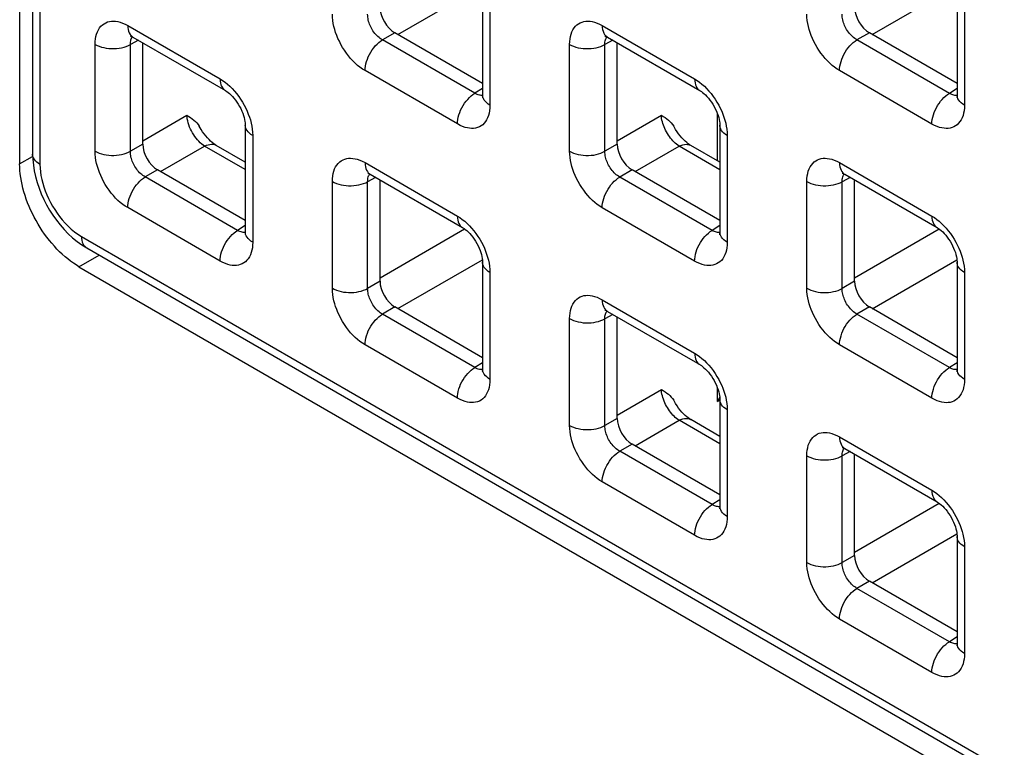
# Model space of a CAD drawing. Units: millimetres. Extents: x -45 to 53, y -241 to 240.
# Drawn here: x -28 to -17, y 117 to 126 of the extents above; entities that cross this region are included whole.
import ezdxf

# ---------------------------------------------------------------- set-up
doc = ezdxf.new("R2010")
doc.units = ezdxf.units.MM
doc.header["$LTSCALE"] = 16.335
doc.layers.add('ASSI', color=7, linetype='CONTINUOUS')
doc.layers.add('RACCORDO', color=7, linetype='CONTINUOUS')

msp = doc.modelspace()

# ---------------------------------------------------------------- linework, layer by layer
at = {"layer": 'ASSI', "color": 7, "linetype": 'CONTINUOUS'}
for p, q in [((-28.32, 146.721), (-28.32, 124.187)), ((-27.613, 122.962), (23.016, 93.729))]:
    msp.add_line(p, q, dxfattribs=at)
at = {"layer": 'ASSI', "color": 250, "linetype": 'CONTINUOUS'}
for p, q in [((-28.32, 124.187), (-28.165, 124.276)), ((-27.613, 122.962), (-27.373, 123.1))]:
    msp.add_line(p, q, dxfattribs=at)
at = {"layer": 'ASSI', "color": 7, "linetype": 'CONTINUOUS'}
msp.add_lwpolyline([(-27.613, 122.962), (-27.646, 122.982), (-27.68, 123.004), (-27.713, 123.028), (-27.746, 123.054), (-27.779, 123.081), (-27.812, 123.11), (-27.844, 123.14), (-27.875, 123.172), (-27.906, 123.205), (-27.937, 123.24), (-27.966, 123.275), (-27.995, 123.312), (-28.023, 123.35), (-28.05, 123.389), (-28.076, 123.429), (-28.1, 123.469), (-28.124, 123.51), (-28.147, 123.552), (-28.168, 123.594), (-28.189, 123.637), (-28.207, 123.68), (-28.225, 123.724), (-28.241, 123.767), (-28.256, 123.81), (-28.269, 123.854), (-28.281, 123.897), (-28.291, 123.94), (-28.3, 123.982), (-28.307, 124.025), (-28.312, 124.066), (-28.316, 124.107), (-28.319, 124.147), (-28.32, 124.187)], dxfattribs=at)
at = {"layer": 'RACCORDO', "color": 7, "linetype": 'CONTINUOUS'}
for p, q in [((-28.166, 146.343), (-28.166, 124.303)), ((-22.801, 126.28), (-22.801, 125.008)), ((-17.144, 126.28), (-17.144, 125.008)), ((-22.801, 125.144), (-23.847, 125.748)), ((-17.144, 125.144), (-18.19, 125.747)), ((-26.97, 125.697), (-25.868, 125.061)), ((-26.852, 124.421), (-26.852, 125.629)), ((-21.313, 125.696), (-20.212, 125.061)), ((-21.196, 124.421), (-21.196, 125.629)), ((-25.63, 124.647), (-25.63, 123.376)), ((-19.973, 124.647), (-19.973, 123.375)), ((-25.63, 124.207), (-25.976, 124.407)), ((-19.973, 124.206), (-20.32, 124.406)), ((-25.63, 123.511), (-26.676, 124.115)), ((-19.973, 123.511), (-21.019, 124.115)), ((-24.141, 124.064), (-23.04, 123.428)), ((-24.024, 122.788), (-24.024, 123.996)), ((-18.484, 124.063), (-17.383, 123.427)), ((-18.367, 122.788), (-18.367, 123.996)), ((-27.521, 123.185), (22.766, 94.15)), ((-22.801, 123.014), (-22.801, 121.743)), ((-17.144, 123.014), (-17.144, 121.742)), ((-22.801, 121.878), (-23.847, 122.482)), ((-21.313, 122.43), (-20.212, 121.795)), ((-17.144, 121.878), (-18.19, 122.482)), ((-21.196, 121.155), (-21.196, 122.363)), ((-19.973, 121.381), (-19.973, 120.109)), ((-19.973, 120.94), (-20.32, 121.141)), ((-19.973, 120.245), (-21.019, 120.849)), ((-18.484, 120.797), (-17.383, 120.162)), ((-18.367, 119.522), (-18.367, 120.73)), ((-17.144, 119.748), (-17.144, 118.476)), ((-17.144, 118.612), (-18.19, 119.216))]:
    msp.add_line(p, q, dxfattribs=at)
at = {"layer": 'RACCORDO', "color": 250, "linetype": 'CONTINUOUS'}
for p, q in [((-28.078, 146.221), (-28.078, 124.18)), ((-23.812, 125.728), (-22.803, 126.31)), ((-18.155, 125.727), (-17.146, 126.31)), ((-22.713, 126.157), (-22.713, 124.886)), ((-17.056, 126.157), (-17.056, 124.886)), ((-27.032, 125.834), (-25.931, 125.198)), ((-21.375, 125.834), (-20.274, 125.198)), ((-23.847, 125.748), (-23.995, 125.663)), ((-18.19, 125.747), (-18.338, 125.662)), ((-27.421, 124.338), (-27.421, 125.609)), ((-26.904, 125.659), (-27, 125.607)), ((-27, 124.336), (-27, 125.607)), ((-22.894, 125.027), (-23.995, 125.663)), ((-21.764, 124.338), (-21.764, 125.609)), ((-21.247, 125.659), (-21.343, 125.607)), ((-21.343, 124.336), (-21.343, 125.607)), ((-17.237, 125.026), (-18.338, 125.662)), ((-23.102, 124.662), (-24.203, 125.297)), ((-17.445, 124.661), (-18.546, 125.297)), ((-22.801, 125.084), (-22.894, 125.027)), ((-17.144, 125.084), (-17.237, 125.026)), ((-22.84, 125.005), (-22.853, 125.008)), ((-17.184, 125.004), (-17.196, 125.008)), ((-20, 124.222), (-20, 124.781)), ((-26.852, 124.462), (-26.327, 124.765)), ((-21.196, 124.461), (-20.67, 124.765)), ((-25.542, 124.525), (-25.542, 123.253)), ((-19.885, 124.524), (-19.885, 123.253)), ((-26.852, 124.421), (-27, 124.336)), ((-26.641, 124.095), (-26.115, 124.398)), ((-25.63, 124.118), (-26.115, 124.398)), ((-21.196, 124.421), (-21.343, 124.336)), ((-20.984, 124.094), (-20.459, 124.398)), ((-19.973, 124.117), (-20.459, 124.398)), ((-24.203, 124.201), (-23.102, 123.565)), ((-18.546, 124.201), (-17.445, 123.565)), ((-26.676, 124.115), (-26.823, 124.03)), ((-21.019, 124.115), (-21.166, 124.029)), ((-25.722, 123.394), (-26.823, 124.03)), ((-24.592, 122.705), (-24.592, 123.976)), ((-24.076, 124.026), (-24.172, 123.974)), ((-24.172, 122.703), (-24.172, 123.974)), ((-20.065, 123.394), (-21.166, 124.029)), ((-18.935, 122.705), (-18.935, 123.976)), ((-18.419, 124.025), (-18.515, 123.974)), ((-18.515, 122.702), (-18.515, 123.974)), ((-25.931, 123.029), (-27.032, 123.665)), ((-20.274, 123.028), (-21.375, 123.664)), ((-25.63, 123.451), (-25.722, 123.394)), ((-25.669, 123.372), (-25.681, 123.375)), ((-24.024, 122.829), (-23.015, 123.411)), ((-19.973, 123.451), (-20.065, 123.394)), ((-20.012, 123.372), (-20.024, 123.375)), ((-18.367, 122.828), (-17.358, 123.411)), ((-27.583, 123.323), (22.704, 94.287)), ((-23.812, 122.462), (-22.803, 123.044)), ((-18.155, 122.461), (-17.146, 123.044)), ((-24.024, 122.788), (-24.172, 122.703)), ((-22.713, 122.892), (-22.713, 121.62)), ((-18.367, 122.788), (-18.515, 122.702)), ((-17.056, 122.891), (-17.056, 121.62)), ((-21.375, 122.568), (-20.274, 121.932)), ((-23.847, 122.482), (-23.995, 122.397)), ((-18.19, 122.482), (-18.338, 122.396)), ((-22.894, 121.761), (-23.995, 122.397)), ((-21.764, 121.072), (-21.764, 122.343)), ((-21.247, 122.393), (-21.343, 122.341)), ((-21.343, 121.07), (-21.343, 122.341)), ((-17.237, 121.761), (-18.338, 122.396)), ((-23.102, 121.396), (-24.203, 122.031)), ((-17.445, 121.395), (-18.546, 122.031)), ((-22.801, 121.818), (-22.894, 121.761)), ((-22.84, 121.739), (-22.853, 121.742)), ((-17.144, 121.818), (-17.237, 121.761)), ((-17.184, 121.739), (-17.196, 121.742)), ((-21.196, 121.195), (-20.67, 121.499)), ((-20, 121.356), (-20, 121.515)), ((-20, 121.356), (-19.973, 121.371)), ((-19.885, 121.258), (-19.885, 119.987)), ((-21.196, 121.155), (-21.343, 121.07)), ((-20.984, 120.829), (-20.459, 121.132)), ((-19.973, 120.851), (-20.459, 121.132)), ((-18.546, 120.935), (-17.445, 120.299)), ((-21.019, 120.849), (-21.166, 120.764)), ((-20.065, 120.128), (-21.166, 120.764)), ((-18.935, 119.439), (-18.935, 120.71)), ((-18.419, 120.76), (-18.515, 120.708)), ((-18.515, 119.437), (-18.515, 120.708)), ((-20.274, 119.763), (-21.375, 120.398)), ((-19.973, 120.185), (-20.065, 120.128)), ((-20.012, 120.106), (-20.024, 120.109)), ((-18.367, 119.562), (-17.358, 120.145)), ((-18.155, 119.195), (-17.146, 119.778)), ((-17.056, 119.625), (-17.056, 118.354)), ((-18.367, 119.522), (-18.515, 119.437)), ((-18.19, 119.216), (-18.338, 119.13)), ((-17.237, 118.495), (-18.338, 119.13)), ((-17.445, 118.129), (-18.546, 118.765)), ((-17.144, 118.552), (-17.237, 118.495)), ((-17.184, 118.473), (-17.196, 118.476))]:
    msp.add_line(p, q, dxfattribs=at)
for points in [[(-24.203, 125.297), (-24.233, 125.316), (-24.263, 125.337), (-24.291, 125.36), (-24.32, 125.385), (-24.347, 125.412), (-24.374, 125.441), (-24.4, 125.472), (-24.425, 125.505), (-24.448, 125.539), (-24.47, 125.574), (-24.491, 125.61), (-24.509, 125.646), (-24.526, 125.681), (-24.54, 125.716), (-24.553, 125.751), (-24.564, 125.787), (-24.574, 125.822), (-24.581, 125.859), (-24.587, 125.895), (-24.59, 125.933), (-24.592, 125.971)], [(-23.995, 125.663), (-24.009, 125.671), (-24.022, 125.68), (-24.036, 125.691), (-24.049, 125.702), (-24.061, 125.714), (-24.074, 125.727), (-24.086, 125.741), (-24.097, 125.756), (-24.108, 125.772), (-24.118, 125.787), (-24.127, 125.804), (-24.135, 125.82), (-24.143, 125.836), (-24.149, 125.852), (-24.155, 125.868), (-24.16, 125.884), (-24.164, 125.901), (-24.167, 125.917), (-24.17, 125.934), (-24.171, 125.951), (-24.172, 125.969)], [(-18.546, 125.297), (-18.576, 125.316), (-18.606, 125.337), (-18.634, 125.359), (-18.663, 125.385), (-18.69, 125.412), (-18.717, 125.441), (-18.743, 125.472), (-18.768, 125.505), (-18.791, 125.539), (-18.813, 125.574), (-18.834, 125.609), (-18.852, 125.645), (-18.869, 125.681), (-18.883, 125.716), (-18.896, 125.751), (-18.907, 125.787), (-18.917, 125.822), (-18.924, 125.858), (-18.93, 125.895), (-18.934, 125.932), (-18.935, 125.97)], [(-18.338, 125.662), (-18.352, 125.67), (-18.365, 125.68), (-18.379, 125.69), (-18.392, 125.702), (-18.404, 125.714), (-18.417, 125.727), (-18.429, 125.741), (-18.44, 125.756), (-18.451, 125.771), (-18.461, 125.787), (-18.47, 125.803), (-18.479, 125.82), (-18.486, 125.836), (-18.492, 125.852), (-18.498, 125.868), (-18.503, 125.884), (-18.507, 125.9), (-18.511, 125.917), (-18.513, 125.934), (-18.514, 125.951), (-18.515, 125.968)], [(-27.421, 125.609), (-27.419, 125.643), (-27.416, 125.675), (-27.41, 125.705), (-27.403, 125.733), (-27.393, 125.76), (-27.381, 125.784), (-27.367, 125.805), (-27.351, 125.825), (-27.334, 125.842), (-27.314, 125.856), (-27.294, 125.868), (-27.272, 125.877), (-27.25, 125.883), (-27.226, 125.886), (-27.202, 125.887), (-27.177, 125.885), (-27.151, 125.881), (-27.123, 125.874), (-27.094, 125.864), (-27.064, 125.85), (-27.032, 125.834)], [(-27.032, 125.834), (-27.031, 125.809), (-27.027, 125.786), (-27.022, 125.765), (-27.014, 125.746), (-27.004, 125.729), (-26.992, 125.714), (-26.978, 125.702), (-26.97, 125.697)], [(-21.764, 125.609), (-21.762, 125.643), (-21.759, 125.675), (-21.754, 125.705), (-21.746, 125.733), (-21.736, 125.759), (-21.724, 125.783), (-21.71, 125.805), (-21.694, 125.825), (-21.677, 125.842), (-21.658, 125.856), (-21.637, 125.868), (-21.615, 125.876), (-21.593, 125.882), (-21.569, 125.886), (-21.545, 125.887), (-21.52, 125.885), (-21.494, 125.881), (-21.467, 125.874), (-21.437, 125.864), (-21.407, 125.85), (-21.375, 125.834)], [(-21.375, 125.834), (-21.374, 125.809), (-21.37, 125.786), (-21.365, 125.765), (-21.357, 125.745), (-21.347, 125.728), (-21.335, 125.714), (-21.322, 125.702), (-21.313, 125.696)], [(-27.421, 125.609), (-27.398, 125.597), (-27.372, 125.587), (-27.346, 125.578), (-27.317, 125.571), (-27.288, 125.565), (-27.257, 125.561), (-27.227, 125.559), (-27.196, 125.559), (-27.165, 125.561), (-27.134, 125.564), (-27.105, 125.569), (-27.076, 125.577), (-27.049, 125.585), (-27.023, 125.596), (-27, 125.607)], [(-27, 125.607), (-27, 125.622), (-26.999, 125.637), (-26.996, 125.65), (-26.993, 125.663), (-26.989, 125.675), (-26.983, 125.686), (-26.977, 125.696), (-26.974, 125.699)], [(-24.203, 125.297), (-24.202, 125.323), (-24.199, 125.35), (-24.193, 125.378), (-24.185, 125.406), (-24.175, 125.435), (-24.164, 125.463), (-24.15, 125.49), (-24.135, 125.517), (-24.118, 125.543), (-24.099, 125.568), (-24.08, 125.591), (-24.06, 125.612), (-24.038, 125.631), (-24.017, 125.648), (-23.995, 125.663)], [(-21.764, 125.609), (-21.741, 125.597), (-21.716, 125.587), (-21.689, 125.578), (-21.66, 125.57), (-21.631, 125.565), (-21.601, 125.561), (-21.57, 125.559), (-21.539, 125.559), (-21.508, 125.56), (-21.477, 125.564), (-21.448, 125.569), (-21.419, 125.576), (-21.392, 125.585), (-21.367, 125.595), (-21.343, 125.607)], [(-21.343, 125.607), (-21.343, 125.622), (-21.342, 125.637), (-21.339, 125.65), (-21.336, 125.663), (-21.332, 125.675), (-21.327, 125.685), (-21.32, 125.695), (-21.318, 125.699)], [(-18.546, 125.297), (-18.545, 125.323), (-18.542, 125.35), (-18.536, 125.378), (-18.528, 125.406), (-18.519, 125.434), (-18.507, 125.462), (-18.493, 125.49), (-18.478, 125.517), (-18.461, 125.543), (-18.442, 125.568), (-18.423, 125.591), (-18.403, 125.612), (-18.382, 125.631), (-18.36, 125.648), (-18.338, 125.662)], [(-25.931, 125.198), (-25.929, 125.173), (-25.926, 125.15), (-25.92, 125.129), (-25.913, 125.11), (-25.903, 125.093), (-25.891, 125.078), (-25.877, 125.067), (-25.868, 125.061)], [(-25.931, 125.198), (-25.901, 125.179), (-25.871, 125.159), (-25.843, 125.136), (-25.814, 125.111), (-25.787, 125.083)], [(-20.274, 125.198), (-20.273, 125.173), (-20.269, 125.15), (-20.264, 125.129), (-20.256, 125.11), (-20.246, 125.093), (-20.234, 125.078), (-20.22, 125.066), (-20.212, 125.061)], [(-20.274, 125.198), (-20.244, 125.179), (-20.214, 125.158), (-20.186, 125.135), (-20.157, 125.11), (-20.13, 125.083)], [(-25.787, 125.083), (-25.76, 125.054), (-25.734, 125.023), (-25.709, 124.99), (-25.686, 124.956), (-25.664, 124.922), (-25.643, 124.886), (-25.625, 124.85), (-25.608, 124.815), (-25.594, 124.779), (-25.581, 124.744)], [(-23.102, 124.662), (-23.101, 124.687), (-23.098, 124.714), (-23.092, 124.742), (-23.084, 124.77), (-23.074, 124.799), (-23.063, 124.827), (-23.049, 124.855), (-23.033, 124.882), (-23.017, 124.908), (-22.998, 124.932), (-22.979, 124.955), (-22.958, 124.976), (-22.937, 124.996), (-22.916, 125.012), (-22.894, 125.027)], [(-22.853, 125.008), (-22.866, 125.013), (-22.88, 125.019), (-22.894, 125.027)], [(-20.13, 125.083), (-20.103, 125.054), (-20.077, 125.023), (-20.052, 124.99), (-20.029, 124.956), (-20.007, 124.921), (-19.986, 124.885), (-19.968, 124.85), (-19.951, 124.814), (-19.937, 124.779), (-19.924, 124.744)], [(-17.445, 124.661), (-17.444, 124.687), (-17.441, 124.714), (-17.435, 124.742), (-17.427, 124.77), (-17.417, 124.798), (-17.406, 124.827), (-17.392, 124.854), (-17.377, 124.881), (-17.36, 124.907), (-17.341, 124.932), (-17.322, 124.955), (-17.302, 124.976), (-17.28, 124.995), (-17.259, 125.012), (-17.237, 125.026)], [(-17.196, 125.008), (-17.209, 125.012), (-17.223, 125.019), (-17.237, 125.026)], [(-22.801, 125.003), (-22.807, 125.002), (-22.818, 125.002), (-22.829, 125.003), (-22.84, 125.005)], [(-22.713, 124.886), (-22.734, 124.899), (-22.752, 124.914), (-22.768, 124.929), (-22.781, 124.946), (-22.79, 124.963), (-22.797, 124.98), (-22.801, 124.998), (-22.801, 125.008)], [(-17.144, 125.003), (-17.15, 125.002), (-17.161, 125.002), (-17.172, 125.002), (-17.184, 125.004)], [(-17.056, 124.886), (-17.077, 124.899), (-17.096, 124.913), (-17.111, 124.929), (-17.124, 124.945), (-17.134, 124.962), (-17.14, 124.98), (-17.144, 124.998), (-17.144, 125.008)], [(-22.713, 124.886), (-22.715, 124.852), (-22.718, 124.82), (-22.723, 124.79), (-22.731, 124.762), (-22.741, 124.736), (-22.753, 124.712), (-22.767, 124.69), (-22.783, 124.67), (-22.8, 124.653), (-22.819, 124.639), (-22.84, 124.628), (-22.862, 124.619), (-22.884, 124.613), (-22.908, 124.609), (-22.932, 124.609), (-22.957, 124.61), (-22.983, 124.614), (-23.01, 124.621), (-23.04, 124.632), (-23.07, 124.645), (-23.102, 124.662)], [(-17.056, 124.886), (-17.058, 124.852), (-17.061, 124.82), (-17.067, 124.79), (-17.074, 124.762), (-17.084, 124.736), (-17.096, 124.712), (-17.11, 124.69), (-17.126, 124.67), (-17.143, 124.653), (-17.163, 124.639), (-17.183, 124.627), (-17.205, 124.618), (-17.228, 124.612), (-17.251, 124.609), (-17.275, 124.608), (-17.3, 124.61), (-17.326, 124.614), (-17.354, 124.621), (-17.383, 124.631), (-17.413, 124.645), (-17.445, 124.661)], [(-26.115, 124.398), (-26.133, 124.41), (-26.15, 124.423), (-26.167, 124.438), (-26.183, 124.455), (-26.199, 124.472), (-26.215, 124.491), (-26.23, 124.511), (-26.245, 124.533), (-26.259, 124.555), (-26.271, 124.578), (-26.283, 124.601), (-26.294, 124.625), (-26.303, 124.65), (-26.311, 124.674), (-26.317, 124.697), (-26.322, 124.721), (-26.325, 124.743), (-26.327, 124.765)], [(-25.581, 124.744), (-25.57, 124.709), (-25.56, 124.673), (-25.553, 124.637), (-25.547, 124.6), (-25.543, 124.563), (-25.542, 124.525)], [(-20.459, 124.398), (-20.474, 124.408), (-20.489, 124.42), (-20.504, 124.432), (-20.518, 124.446), (-20.533, 124.461), (-20.547, 124.477), (-20.561, 124.494), (-20.574, 124.511), (-20.586, 124.53), (-20.598, 124.549), (-20.609, 124.568), (-20.62, 124.588), (-20.629, 124.608), (-20.638, 124.628), (-20.646, 124.648), (-20.653, 124.669), (-20.658, 124.689), (-20.663, 124.708), (-20.667, 124.728), (-20.669, 124.746), (-20.67, 124.765)], [(-19.924, 124.744), (-19.913, 124.708), (-19.903, 124.673), (-19.896, 124.637), (-19.89, 124.6), (-19.887, 124.562), (-19.885, 124.524)], [(-25.542, 124.525), (-25.563, 124.538), (-25.581, 124.552), (-25.596, 124.568), (-25.609, 124.584), (-25.619, 124.601), (-25.626, 124.619), (-25.629, 124.637), (-25.63, 124.647)], [(-19.885, 124.524), (-19.906, 124.538), (-19.924, 124.552), (-19.94, 124.568), (-19.952, 124.584), (-19.962, 124.601), (-19.969, 124.619), (-19.972, 124.636), (-19.973, 124.647)], [(-27.032, 123.665), (-27.062, 123.683), (-27.091, 123.704), (-27.12, 123.727), (-27.148, 123.752), (-27.176, 123.779), (-27.202, 123.808), (-27.228, 123.839), (-27.253, 123.872), (-27.277, 123.906), (-27.299, 123.941), (-27.319, 123.977), (-27.338, 124.013), (-27.354, 124.048), (-27.368, 124.083), (-27.381, 124.119), (-27.393, 124.154), (-27.402, 124.19), (-27.41, 124.226), (-27.415, 124.263), (-27.419, 124.3), (-27.421, 124.338)], [(-27.421, 124.338), (-27.398, 124.326), (-27.372, 124.315), (-27.346, 124.306), (-27.317, 124.299), (-27.288, 124.293), (-27.257, 124.29), (-27.227, 124.288), (-27.196, 124.287), (-27.165, 124.289), (-27.134, 124.293), (-27.105, 124.298), (-27.076, 124.305), (-27.049, 124.314), (-27.023, 124.324), (-27, 124.336)], [(-26.823, 124.03), (-26.837, 124.038), (-26.851, 124.047), (-26.864, 124.058), (-26.877, 124.069), (-26.89, 124.081), (-26.902, 124.094), (-26.914, 124.108), (-26.925, 124.123), (-26.936, 124.139), (-26.946, 124.155), (-26.955, 124.171), (-26.964, 124.187), (-26.971, 124.203), (-26.978, 124.219), (-26.983, 124.235), (-26.988, 124.252), (-26.993, 124.268), (-26.996, 124.284), (-26.998, 124.301), (-27, 124.319), (-27, 124.336)], [(-26.115, 124.398), (-26.094, 124.408), (-26.073, 124.415), (-26.053, 124.419), (-26.033, 124.421), (-26.014, 124.42), (-25.996, 124.416), (-25.98, 124.409), (-25.976, 124.407)], [(-21.764, 124.338), (-21.741, 124.326), (-21.716, 124.315), (-21.689, 124.306), (-21.66, 124.299), (-21.631, 124.293), (-21.601, 124.289), (-21.57, 124.287), (-21.539, 124.287), (-21.508, 124.289), (-21.477, 124.292), (-21.448, 124.298), (-21.419, 124.305), (-21.392, 124.313), (-21.367, 124.324), (-21.343, 124.336)], [(-21.375, 123.664), (-21.405, 123.683), (-21.434, 123.704), (-21.463, 123.727), (-21.491, 123.752), (-21.519, 123.779), (-21.545, 123.808), (-21.571, 123.839), (-21.596, 123.872), (-21.62, 123.906), (-21.642, 123.941), (-21.662, 123.977), (-21.681, 124.012), (-21.697, 124.048), (-21.712, 124.083), (-21.724, 124.118), (-21.736, 124.154), (-21.745, 124.189), (-21.753, 124.225), (-21.758, 124.262), (-21.762, 124.3), (-21.764, 124.338)], [(-21.166, 124.029), (-21.18, 124.038), (-21.194, 124.047), (-21.207, 124.057), (-21.22, 124.069), (-21.233, 124.081), (-21.245, 124.094), (-21.257, 124.108), (-21.269, 124.123), (-21.279, 124.138), (-21.289, 124.154), (-21.299, 124.171), (-21.307, 124.187), (-21.314, 124.203), (-21.321, 124.219), (-21.327, 124.235), (-21.332, 124.251), (-21.336, 124.268), (-21.339, 124.284), (-21.341, 124.301), (-21.343, 124.318), (-21.343, 124.336)], [(-20.459, 124.398), (-20.437, 124.407), (-20.416, 124.415), (-20.396, 124.419), (-20.376, 124.421), (-20.357, 124.419), (-20.34, 124.415), (-20.323, 124.409), (-20.32, 124.406)], [(-28.078, 124.18), (-28.099, 124.193), (-28.117, 124.208), (-28.133, 124.223), (-28.145, 124.24), (-28.155, 124.257), (-28.162, 124.274), (-28.165, 124.292), (-28.166, 124.303)], [(-24.592, 123.976), (-24.591, 124.01), (-24.588, 124.042), (-24.582, 124.072), (-24.574, 124.1), (-24.565, 124.127), (-24.553, 124.15), (-24.539, 124.172), (-24.523, 124.192), (-24.505, 124.209), (-24.486, 124.223), (-24.465, 124.235), (-24.443, 124.244), (-24.421, 124.25), (-24.398, 124.253), (-24.374, 124.254), (-24.349, 124.252), (-24.322, 124.248), (-24.295, 124.241), (-24.266, 124.231), (-24.235, 124.217), (-24.203, 124.201)], [(-24.203, 124.201), (-24.202, 124.176), (-24.199, 124.153), (-24.193, 124.132), (-24.185, 124.113), (-24.175, 124.096), (-24.164, 124.081), (-24.15, 124.069), (-24.141, 124.064)], [(-18.935, 123.976), (-18.934, 124.01), (-18.931, 124.042), (-18.925, 124.072), (-18.918, 124.1), (-18.908, 124.126), (-18.896, 124.15), (-18.882, 124.172), (-18.866, 124.192), (-18.848, 124.209), (-18.829, 124.223), (-18.808, 124.234), (-18.787, 124.243), (-18.764, 124.249), (-18.741, 124.253), (-18.717, 124.253), (-18.692, 124.252), (-18.666, 124.248), (-18.638, 124.241), (-18.609, 124.23), (-18.578, 124.217), (-18.546, 124.201)], [(-18.546, 124.201), (-18.545, 124.176), (-18.542, 124.153), (-18.536, 124.131), (-18.528, 124.112), (-18.519, 124.095), (-18.507, 124.081), (-18.493, 124.069), (-18.484, 124.063)], [(-28.078, 124.18), (-28.076, 124.136), (-28.072, 124.091), (-28.066, 124.047), (-28.057, 124.002), (-28.045, 123.956), (-28.031, 123.911), (-28.015, 123.865), (-27.996, 123.818), (-27.976, 123.773), (-27.953, 123.728), (-27.929, 123.684), (-27.902, 123.642), (-27.874, 123.6), (-27.844, 123.559), (-27.812, 123.52), (-27.778, 123.482), (-27.742, 123.445), (-27.704, 123.41), (-27.665, 123.378), (-27.625, 123.349), (-27.583, 123.323)], [(-27.032, 123.665), (-27.031, 123.69), (-27.027, 123.717), (-27.022, 123.745), (-27.014, 123.773), (-27.004, 123.802), (-26.992, 123.83), (-26.978, 123.858), (-26.963, 123.885), (-26.946, 123.911), (-26.928, 123.935), (-26.908, 123.958), (-26.888, 123.979), (-26.867, 123.999), (-26.845, 124.015), (-26.823, 124.03)], [(-24.592, 123.976), (-24.569, 123.964), (-24.544, 123.954), (-24.517, 123.945), (-24.489, 123.937), (-24.459, 123.932), (-24.429, 123.928), (-24.398, 123.926), (-24.367, 123.926), (-24.336, 123.927), (-24.306, 123.931), (-24.276, 123.936), (-24.248, 123.943), (-24.22, 123.952), (-24.195, 123.962), (-24.172, 123.974)], [(-24.172, 123.974), (-24.171, 123.989), (-24.17, 124.004), (-24.168, 124.017), (-24.164, 124.03), (-24.16, 124.042), (-24.155, 124.053), (-24.149, 124.063), (-24.146, 124.066)], [(-21.375, 123.664), (-21.374, 123.69), (-21.37, 123.717), (-21.365, 123.745), (-21.357, 123.773), (-21.347, 123.801), (-21.335, 123.83), (-21.322, 123.857), (-21.306, 123.884), (-21.289, 123.91), (-21.271, 123.935), (-21.251, 123.958), (-21.231, 123.979), (-21.21, 123.998), (-21.188, 124.015), (-21.166, 124.029)], [(-18.935, 123.976), (-18.912, 123.964), (-18.887, 123.953), (-18.86, 123.944), (-18.832, 123.937), (-18.802, 123.931), (-18.772, 123.928), (-18.741, 123.926), (-18.71, 123.925), (-18.679, 123.927), (-18.649, 123.931), (-18.619, 123.936), (-18.591, 123.943), (-18.564, 123.952), (-18.538, 123.962), (-18.515, 123.974)], [(-18.515, 123.974), (-18.515, 123.989), (-18.513, 124.003), (-18.511, 124.017), (-18.508, 124.03), (-18.503, 124.042), (-18.498, 124.052), (-18.492, 124.062), (-18.489, 124.066)], [(-23.102, 123.565), (-23.101, 123.54), (-23.098, 123.517), (-23.092, 123.496), (-23.084, 123.477), (-23.074, 123.46), (-23.063, 123.445), (-23.049, 123.433), (-23.04, 123.428)], [(-23.102, 123.565), (-23.072, 123.546), (-23.043, 123.525), (-23.014, 123.503), (-22.986, 123.477), (-22.958, 123.45)], [(-17.445, 123.565), (-17.444, 123.54), (-17.441, 123.517), (-17.435, 123.496), (-17.427, 123.477), (-17.417, 123.46), (-17.406, 123.445), (-17.392, 123.433), (-17.383, 123.427)], [(-17.445, 123.565), (-17.415, 123.546), (-17.386, 123.525), (-17.357, 123.502), (-17.329, 123.477), (-17.301, 123.45)], [(-25.931, 123.029), (-25.929, 123.055), (-25.926, 123.082), (-25.92, 123.109), (-25.913, 123.138), (-25.903, 123.166), (-25.891, 123.194), (-25.877, 123.222), (-25.862, 123.249), (-25.845, 123.275), (-25.827, 123.299), (-25.807, 123.322), (-25.787, 123.344), (-25.766, 123.363), (-25.744, 123.38), (-25.722, 123.394)], [(-25.681, 123.375), (-25.694, 123.38), (-25.708, 123.386), (-25.722, 123.394)], [(-25.63, 123.37), (-25.635, 123.369), (-25.646, 123.369), (-25.657, 123.37), (-25.669, 123.372)], [(-25.542, 123.253), (-25.563, 123.267), (-25.581, 123.281), (-25.596, 123.297), (-25.609, 123.313), (-25.619, 123.33), (-25.626, 123.347), (-25.629, 123.365), (-25.63, 123.376)], [(-22.958, 123.45), (-22.932, 123.421), (-22.906, 123.39), (-22.881, 123.357), (-22.857, 123.323), (-22.835, 123.288), (-22.815, 123.253), (-22.796, 123.217), (-22.78, 123.181), (-22.765, 123.146), (-22.753, 123.111)], [(-20.274, 123.028), (-20.273, 123.054), (-20.269, 123.081), (-20.264, 123.109), (-20.256, 123.137), (-20.246, 123.166), (-20.234, 123.194), (-20.22, 123.222), (-20.205, 123.249), (-20.188, 123.275), (-20.17, 123.299), (-20.15, 123.322), (-20.13, 123.343), (-20.109, 123.362), (-20.087, 123.379), (-20.065, 123.394)], [(-20.024, 123.375), (-20.037, 123.38), (-20.051, 123.386), (-20.065, 123.394)], [(-19.973, 123.37), (-19.978, 123.369), (-19.989, 123.369), (-20, 123.37), (-20.012, 123.372)], [(-19.885, 123.253), (-19.906, 123.266), (-19.924, 123.281), (-19.94, 123.296), (-19.952, 123.313), (-19.962, 123.33), (-19.969, 123.347), (-19.972, 123.365), (-19.973, 123.375)], [(-17.301, 123.45), (-17.275, 123.421), (-17.249, 123.39), (-17.224, 123.357), (-17.2, 123.323), (-17.178, 123.288), (-17.158, 123.252), (-17.139, 123.216), (-17.123, 123.181), (-17.109, 123.146), (-17.096, 123.111)], [(-27.583, 123.323), (-27.582, 123.299), (-27.579, 123.276), (-27.574, 123.255), (-27.566, 123.236), (-27.557, 123.219), (-27.545, 123.205), (-27.532, 123.193), (-27.521, 123.185)], [(-25.542, 123.253), (-25.543, 123.219), (-25.546, 123.187), (-25.552, 123.157), (-25.559, 123.129), (-25.569, 123.103), (-25.581, 123.079), (-25.595, 123.057), (-25.611, 123.038), (-25.629, 123.021), (-25.648, 123.006), (-25.669, 122.995), (-25.69, 122.986), (-25.713, 122.98), (-25.736, 122.977), (-25.76, 122.976), (-25.785, 122.977), (-25.811, 122.981), (-25.839, 122.988), (-25.868, 122.999), (-25.899, 123.012), (-25.931, 123.029)], [(-19.885, 123.253), (-19.886, 123.219), (-19.889, 123.187), (-19.895, 123.157), (-19.903, 123.129), (-19.912, 123.103), (-19.924, 123.079), (-19.938, 123.057), (-19.954, 123.037), (-19.972, 123.02), (-19.991, 123.006), (-20.012, 122.994), (-20.034, 122.986), (-20.056, 122.98), (-20.079, 122.976), (-20.103, 122.975), (-20.128, 122.977), (-20.155, 122.981), (-20.182, 122.988), (-20.211, 122.998), (-20.242, 123.012), (-20.274, 123.028)], [(-22.713, 122.892), (-22.734, 122.905), (-22.752, 122.919), (-22.768, 122.935), (-22.781, 122.951), (-22.79, 122.968), (-22.797, 122.986), (-22.801, 123.004), (-22.801, 123.014)], [(-22.753, 123.111), (-22.741, 123.075), (-22.732, 123.04), (-22.724, 123.004), (-22.719, 122.967), (-22.715, 122.93), (-22.713, 122.892)], [(-17.096, 123.111), (-17.084, 123.075), (-17.075, 123.04), (-17.067, 123.003), (-17.062, 122.967), (-17.058, 122.929), (-17.056, 122.891)], [(-17.056, 122.891), (-17.077, 122.905), (-17.096, 122.919), (-17.111, 122.935), (-17.124, 122.951), (-17.134, 122.968), (-17.14, 122.985), (-17.144, 123.003), (-17.144, 123.014)], [(-24.203, 122.031), (-24.233, 122.05), (-24.263, 122.071), (-24.291, 122.094), (-24.32, 122.119), (-24.347, 122.146), (-24.374, 122.175), (-24.4, 122.206), (-24.425, 122.239), (-24.448, 122.273), (-24.47, 122.308), (-24.491, 122.344), (-24.509, 122.38), (-24.526, 122.415), (-24.54, 122.45), (-24.553, 122.486), (-24.564, 122.521), (-24.574, 122.557), (-24.581, 122.593), (-24.587, 122.63), (-24.59, 122.667), (-24.592, 122.705)], [(-24.592, 122.705), (-24.569, 122.693), (-24.544, 122.682), (-24.517, 122.673), (-24.489, 122.666), (-24.459, 122.66), (-24.429, 122.657), (-24.398, 122.654), (-24.367, 122.654), (-24.336, 122.656), (-24.306, 122.66), (-24.276, 122.665), (-24.248, 122.672), (-24.22, 122.681), (-24.195, 122.691), (-24.172, 122.703)], [(-23.995, 122.397), (-24.009, 122.405), (-24.022, 122.414), (-24.036, 122.425), (-24.049, 122.436), (-24.061, 122.448), (-24.074, 122.461), (-24.086, 122.475), (-24.097, 122.49), (-24.108, 122.506), (-24.118, 122.522), (-24.127, 122.538), (-24.135, 122.554), (-24.143, 122.57), (-24.149, 122.586), (-24.155, 122.602), (-24.16, 122.619), (-24.164, 122.635), (-24.167, 122.651), (-24.17, 122.668), (-24.171, 122.686), (-24.172, 122.703)], [(-18.935, 122.705), (-18.912, 122.693), (-18.887, 122.682), (-18.86, 122.673), (-18.832, 122.666), (-18.802, 122.66), (-18.772, 122.656), (-18.741, 122.654), (-18.71, 122.654), (-18.679, 122.656), (-18.649, 122.659), (-18.619, 122.665), (-18.591, 122.672), (-18.564, 122.68), (-18.538, 122.691), (-18.515, 122.702)], [(-18.546, 122.031), (-18.576, 122.05), (-18.606, 122.071), (-18.634, 122.094), (-18.663, 122.119), (-18.69, 122.146), (-18.717, 122.175), (-18.743, 122.206), (-18.768, 122.239), (-18.791, 122.273), (-18.813, 122.308), (-18.834, 122.344), (-18.852, 122.379), (-18.869, 122.415), (-18.883, 122.45), (-18.896, 122.485), (-18.907, 122.521), (-18.917, 122.556), (-18.924, 122.592), (-18.93, 122.629), (-18.934, 122.667), (-18.935, 122.705)], [(-18.338, 122.396), (-18.352, 122.405), (-18.365, 122.414), (-18.379, 122.424), (-18.392, 122.436), (-18.404, 122.448), (-18.417, 122.461), (-18.429, 122.475), (-18.44, 122.49), (-18.451, 122.505), (-18.461, 122.521), (-18.47, 122.537), (-18.479, 122.554), (-18.486, 122.57), (-18.492, 122.586), (-18.498, 122.602), (-18.503, 122.618), (-18.507, 122.634), (-18.511, 122.651), (-18.513, 122.668), (-18.514, 122.685), (-18.515, 122.702)], [(-21.764, 122.343), (-21.762, 122.377), (-21.759, 122.409), (-21.754, 122.439), (-21.746, 122.467), (-21.736, 122.493), (-21.724, 122.517), (-21.71, 122.539), (-21.694, 122.559), (-21.677, 122.576), (-21.658, 122.59), (-21.637, 122.602), (-21.615, 122.611), (-21.593, 122.617), (-21.569, 122.62), (-21.545, 122.621), (-21.52, 122.619), (-21.494, 122.615), (-21.467, 122.608), (-21.437, 122.598), (-21.407, 122.584), (-21.375, 122.568)], [(-21.375, 122.568), (-21.374, 122.543), (-21.37, 122.52), (-21.365, 122.499), (-21.357, 122.48), (-21.347, 122.463), (-21.335, 122.448), (-21.322, 122.436), (-21.313, 122.43)], [(-21.343, 122.341), (-21.343, 122.356), (-21.342, 122.371), (-21.339, 122.384), (-21.336, 122.397), (-21.332, 122.409), (-21.327, 122.42), (-21.32, 122.43), (-21.318, 122.433)], [(-24.203, 122.031), (-24.202, 122.057), (-24.199, 122.084), (-24.193, 122.112), (-24.185, 122.14), (-24.175, 122.169), (-24.164, 122.197), (-24.15, 122.225), (-24.135, 122.252), (-24.118, 122.278), (-24.099, 122.302), (-24.08, 122.325), (-24.06, 122.346), (-24.038, 122.365), (-24.017, 122.382), (-23.995, 122.397)], [(-21.764, 122.343), (-21.741, 122.331), (-21.716, 122.321), (-21.689, 122.312), (-21.66, 122.304), (-21.631, 122.299), (-21.601, 122.295), (-21.57, 122.293), (-21.539, 122.293), (-21.508, 122.294), (-21.477, 122.298), (-21.448, 122.303), (-21.419, 122.31), (-21.392, 122.319), (-21.367, 122.329), (-21.343, 122.341)], [(-18.546, 122.031), (-18.545, 122.057), (-18.542, 122.084), (-18.536, 122.112), (-18.528, 122.14), (-18.519, 122.168), (-18.507, 122.197), (-18.493, 122.224), (-18.478, 122.251), (-18.461, 122.277), (-18.442, 122.302), (-18.423, 122.325), (-18.403, 122.346), (-18.382, 122.365), (-18.36, 122.382), (-18.338, 122.396)], [(-20.274, 121.932), (-20.273, 121.907), (-20.269, 121.884), (-20.264, 121.863), (-20.256, 121.844), (-20.246, 121.827), (-20.234, 121.812), (-20.22, 121.8), (-20.212, 121.795)], [(-20.274, 121.932), (-20.244, 121.913), (-20.214, 121.892), (-20.186, 121.869), (-20.157, 121.844), (-20.13, 121.817)], [(-23.102, 121.396), (-23.101, 121.422), (-23.098, 121.449), (-23.092, 121.476), (-23.084, 121.505), (-23.074, 121.533), (-23.063, 121.561), (-23.049, 121.589), (-23.033, 121.616), (-23.017, 121.642), (-22.998, 121.666), (-22.979, 121.689), (-22.958, 121.711), (-22.937, 121.73), (-22.916, 121.746), (-22.894, 121.761)], [(-22.853, 121.742), (-22.866, 121.747), (-22.88, 121.753), (-22.894, 121.761)], [(-22.801, 121.737), (-22.807, 121.736), (-22.818, 121.736), (-22.829, 121.737), (-22.84, 121.739)], [(-22.713, 121.62), (-22.734, 121.633), (-22.752, 121.648), (-22.768, 121.663), (-22.781, 121.68), (-22.79, 121.697), (-22.797, 121.714), (-22.801, 121.732), (-22.801, 121.743)], [(-20.13, 121.817), (-20.103, 121.788), (-20.077, 121.757), (-20.052, 121.724), (-20.029, 121.69), (-20.007, 121.655), (-19.986, 121.62), (-19.968, 121.584)], [(-17.445, 121.395), (-17.444, 121.421), (-17.441, 121.448), (-17.435, 121.476), (-17.427, 121.504), (-17.417, 121.533), (-17.406, 121.561), (-17.392, 121.589), (-17.377, 121.615), (-17.36, 121.641), (-17.341, 121.666), (-17.322, 121.689), (-17.302, 121.71), (-17.28, 121.729), (-17.259, 121.746), (-17.237, 121.761)], [(-17.196, 121.742), (-17.209, 121.746), (-17.223, 121.753), (-17.237, 121.761)], [(-17.144, 121.737), (-17.15, 121.736), (-17.161, 121.736), (-17.172, 121.737), (-17.184, 121.739)], [(-17.056, 121.62), (-17.077, 121.633), (-17.096, 121.648), (-17.111, 121.663), (-17.124, 121.679), (-17.134, 121.696), (-17.14, 121.714), (-17.144, 121.732), (-17.144, 121.742)], [(-22.713, 121.62), (-22.715, 121.586), (-22.718, 121.554), (-22.723, 121.524), (-22.731, 121.496), (-22.741, 121.47), (-22.753, 121.446), (-22.767, 121.424), (-22.783, 121.404), (-22.8, 121.387), (-22.819, 121.373), (-22.84, 121.362), (-22.862, 121.353), (-22.884, 121.347), (-22.908, 121.343), (-22.932, 121.343), (-22.957, 121.344), (-22.983, 121.348), (-23.01, 121.355), (-23.04, 121.366), (-23.07, 121.379), (-23.102, 121.396)], [(-17.056, 121.62), (-17.058, 121.586), (-17.061, 121.554), (-17.067, 121.524), (-17.074, 121.496), (-17.084, 121.47), (-17.096, 121.446), (-17.11, 121.424), (-17.126, 121.404), (-17.143, 121.387), (-17.163, 121.373), (-17.183, 121.361), (-17.205, 121.353), (-17.228, 121.346), (-17.251, 121.343), (-17.275, 121.342), (-17.3, 121.344), (-17.326, 121.348), (-17.354, 121.355), (-17.383, 121.365), (-17.413, 121.379), (-17.445, 121.395)], [(-20.459, 121.132), (-20.474, 121.142), (-20.489, 121.154), (-20.504, 121.166), (-20.518, 121.18), (-20.533, 121.195), (-20.547, 121.211), (-20.561, 121.228), (-20.574, 121.246), (-20.586, 121.264), (-20.598, 121.283), (-20.609, 121.302), (-20.62, 121.322), (-20.629, 121.342), (-20.638, 121.362), (-20.646, 121.382), (-20.653, 121.403), (-20.658, 121.423), (-20.663, 121.442), (-20.667, 121.462), (-20.669, 121.481), (-20.67, 121.499)], [(-19.968, 121.584), (-19.951, 121.548), (-19.937, 121.513), (-19.924, 121.478)], [(-19.885, 121.258), (-19.906, 121.272), (-19.924, 121.286), (-19.94, 121.302), (-19.952, 121.318), (-19.962, 121.335), (-19.969, 121.353), (-19.972, 121.37), (-19.973, 121.381)], [(-19.924, 121.478), (-19.913, 121.442), (-19.903, 121.407), (-19.896, 121.371), (-19.89, 121.334), (-19.887, 121.296), (-19.885, 121.258)], [(-20.459, 121.132), (-20.437, 121.142), (-20.416, 121.149), (-20.396, 121.153), (-20.376, 121.155), (-20.357, 121.153), (-20.34, 121.149), (-20.323, 121.143), (-20.32, 121.141)], [(-21.375, 120.398), (-21.405, 120.417), (-21.434, 120.438), (-21.463, 120.461), (-21.491, 120.486), (-21.519, 120.513), (-21.545, 120.542), (-21.571, 120.573), (-21.596, 120.606), (-21.62, 120.64), (-21.642, 120.675), (-21.662, 120.711), (-21.681, 120.747), (-21.697, 120.782), (-21.712, 120.817), (-21.724, 120.853), (-21.736, 120.888), (-21.745, 120.923), (-21.753, 120.96), (-21.758, 120.996), (-21.762, 121.034), (-21.764, 121.072)], [(-21.764, 121.072), (-21.741, 121.06), (-21.716, 121.049), (-21.689, 121.04), (-21.66, 121.033), (-21.631, 121.027), (-21.601, 121.023), (-21.57, 121.021), (-21.539, 121.021), (-21.508, 121.023), (-21.477, 121.026), (-21.448, 121.032), (-21.419, 121.039), (-21.392, 121.048), (-21.367, 121.058), (-21.343, 121.07)], [(-21.166, 120.764), (-21.18, 120.772), (-21.194, 120.781), (-21.207, 120.792), (-21.22, 120.803), (-21.233, 120.815), (-21.245, 120.828), (-21.257, 120.842), (-21.269, 120.857), (-21.279, 120.873), (-21.289, 120.888), (-21.299, 120.905), (-21.307, 120.921), (-21.314, 120.937), (-21.321, 120.953), (-21.327, 120.969), (-21.332, 120.985), (-21.336, 121.002), (-21.339, 121.018), (-21.341, 121.035), (-21.343, 121.052), (-21.343, 121.07)], [(-18.935, 120.71), (-18.934, 120.744), (-18.931, 120.776), (-18.925, 120.806), (-18.918, 120.834), (-18.908, 120.86), (-18.896, 120.884), (-18.882, 120.906), (-18.866, 120.926), (-18.848, 120.943), (-18.829, 120.957), (-18.808, 120.969), (-18.787, 120.977), (-18.764, 120.983), (-18.741, 120.987), (-18.717, 120.988), (-18.692, 120.986), (-18.666, 120.982), (-18.638, 120.975), (-18.609, 120.965), (-18.578, 120.951), (-18.546, 120.935)], [(-18.546, 120.935), (-18.545, 120.91), (-18.542, 120.887), (-18.536, 120.866), (-18.528, 120.846), (-18.519, 120.829), (-18.507, 120.815), (-18.493, 120.803), (-18.484, 120.797)], [(-18.515, 120.708), (-18.515, 120.723), (-18.513, 120.738), (-18.511, 120.751), (-18.508, 120.764), (-18.503, 120.776), (-18.498, 120.787), (-18.492, 120.796), (-18.489, 120.8)], [(-21.375, 120.398), (-21.374, 120.424), (-21.37, 120.451), (-21.365, 120.479), (-21.357, 120.507), (-21.347, 120.536), (-21.335, 120.564), (-21.322, 120.592), (-21.306, 120.618), (-21.289, 120.644), (-21.271, 120.669), (-21.251, 120.692), (-21.231, 120.713), (-21.21, 120.732), (-21.188, 120.749), (-21.166, 120.764)], [(-18.935, 120.71), (-18.912, 120.698), (-18.887, 120.688), (-18.86, 120.679), (-18.832, 120.671), (-18.802, 120.666), (-18.772, 120.662), (-18.741, 120.66), (-18.71, 120.66), (-18.679, 120.661), (-18.649, 120.665), (-18.619, 120.67), (-18.591, 120.677), (-18.564, 120.686), (-18.538, 120.696), (-18.515, 120.708)], [(-17.445, 120.299), (-17.444, 120.274), (-17.441, 120.251), (-17.435, 120.23), (-17.427, 120.211), (-17.417, 120.194), (-17.406, 120.179), (-17.392, 120.167), (-17.383, 120.162)], [(-17.445, 120.299), (-17.415, 120.28), (-17.386, 120.259), (-17.357, 120.236), (-17.329, 120.211), (-17.301, 120.184)], [(-20.274, 119.763), (-20.273, 119.789), (-20.269, 119.816), (-20.264, 119.843), (-20.256, 119.871), (-20.246, 119.9), (-20.234, 119.928), (-20.22, 119.956), (-20.205, 119.983), (-20.188, 120.009), (-20.17, 120.033), (-20.15, 120.056), (-20.13, 120.077), (-20.109, 120.097), (-20.087, 120.113), (-20.065, 120.128)], [(-20.024, 120.109), (-20.037, 120.114), (-20.051, 120.12), (-20.065, 120.128)], [(-19.973, 120.104), (-19.978, 120.103), (-19.989, 120.103), (-20, 120.104), (-20.012, 120.106)], [(-19.885, 119.987), (-19.906, 120), (-19.924, 120.015), (-19.94, 120.03), (-19.952, 120.047), (-19.962, 120.064), (-19.969, 120.081), (-19.972, 120.099), (-19.973, 120.109)], [(-17.301, 120.184), (-17.275, 120.155), (-17.249, 120.124), (-17.224, 120.091), (-17.2, 120.057), (-17.178, 120.022), (-17.158, 119.986), (-17.139, 119.951), (-17.123, 119.915), (-17.109, 119.88), (-17.096, 119.845)], [(-19.885, 119.987), (-19.886, 119.953), (-19.889, 119.921), (-19.895, 119.891), (-19.903, 119.863), (-19.912, 119.837), (-19.924, 119.813), (-19.938, 119.791), (-19.954, 119.771), (-19.972, 119.754), (-19.991, 119.74), (-20.012, 119.729), (-20.034, 119.72), (-20.056, 119.714), (-20.079, 119.71), (-20.103, 119.71), (-20.128, 119.711), (-20.155, 119.715), (-20.182, 119.722), (-20.211, 119.733), (-20.242, 119.746), (-20.274, 119.763)], [(-17.056, 119.625), (-17.077, 119.639), (-17.096, 119.653), (-17.111, 119.669), (-17.124, 119.685), (-17.134, 119.702), (-17.14, 119.72), (-17.144, 119.737), (-17.144, 119.748)], [(-17.096, 119.845), (-17.084, 119.809), (-17.075, 119.774), (-17.067, 119.738), (-17.062, 119.701), (-17.058, 119.663), (-17.056, 119.625)], [(-18.546, 118.765), (-18.576, 118.784), (-18.606, 118.805), (-18.634, 118.828), (-18.663, 118.853), (-18.69, 118.88), (-18.717, 118.909), (-18.743, 118.94), (-18.768, 118.973), (-18.791, 119.007), (-18.813, 119.042), (-18.834, 119.078), (-18.852, 119.113), (-18.869, 119.149), (-18.883, 119.184), (-18.896, 119.219), (-18.907, 119.255), (-18.917, 119.29), (-18.924, 119.326), (-18.93, 119.363), (-18.934, 119.401), (-18.935, 119.439)], [(-18.935, 119.439), (-18.912, 119.427), (-18.887, 119.416), (-18.86, 119.407), (-18.832, 119.4), (-18.802, 119.394), (-18.772, 119.39), (-18.741, 119.388), (-18.71, 119.388), (-18.679, 119.39), (-18.649, 119.393), (-18.619, 119.399), (-18.591, 119.406), (-18.564, 119.415), (-18.538, 119.425), (-18.515, 119.437)], [(-18.338, 119.13), (-18.352, 119.139), (-18.365, 119.148), (-18.379, 119.158), (-18.392, 119.17), (-18.404, 119.182), (-18.417, 119.195), (-18.429, 119.209), (-18.44, 119.224), (-18.451, 119.239), (-18.461, 119.255), (-18.47, 119.272), (-18.479, 119.288), (-18.486, 119.304), (-18.492, 119.32), (-18.498, 119.336), (-18.503, 119.352), (-18.507, 119.369), (-18.511, 119.385), (-18.513, 119.402), (-18.514, 119.419), (-18.515, 119.437)], [(-18.546, 118.765), (-18.545, 118.791), (-18.542, 118.818), (-18.536, 118.846), (-18.528, 118.874), (-18.519, 118.902), (-18.507, 118.931), (-18.493, 118.958), (-18.478, 118.985), (-18.461, 119.011), (-18.442, 119.036), (-18.423, 119.059), (-18.403, 119.08), (-18.382, 119.099), (-18.36, 119.116), (-18.338, 119.13)], [(-17.445, 118.129), (-17.444, 118.155), (-17.441, 118.182), (-17.435, 118.21), (-17.427, 118.238), (-17.417, 118.267), (-17.406, 118.295), (-17.392, 118.323), (-17.377, 118.35), (-17.36, 118.376), (-17.341, 118.4), (-17.322, 118.423), (-17.302, 118.444), (-17.28, 118.463), (-17.259, 118.48), (-17.237, 118.495)], [(-17.196, 118.476), (-17.209, 118.481), (-17.223, 118.487), (-17.237, 118.495)], [(-17.144, 118.471), (-17.15, 118.47), (-17.161, 118.47), (-17.172, 118.471), (-17.184, 118.473)], [(-17.056, 118.354), (-17.077, 118.367), (-17.096, 118.382), (-17.111, 118.397), (-17.124, 118.414), (-17.134, 118.431), (-17.14, 118.448), (-17.144, 118.466), (-17.144, 118.476)], [(-17.056, 118.354), (-17.058, 118.32), (-17.061, 118.288), (-17.067, 118.258), (-17.074, 118.23), (-17.084, 118.204), (-17.096, 118.18), (-17.11, 118.158), (-17.126, 118.138), (-17.143, 118.121), (-17.163, 118.107), (-17.183, 118.095), (-17.205, 118.087), (-17.228, 118.081), (-17.251, 118.077), (-17.275, 118.076), (-17.3, 118.078), (-17.326, 118.082), (-17.354, 118.089), (-17.383, 118.1), (-17.413, 118.113), (-17.445, 118.129)]]:
    msp.add_lwpolyline(points, dxfattribs=at)
at = {"layer": 'RACCORDO', "color": 7, "linetype": 'CONTINUOUS'}
for points in [[(-26.993, 125.709), (-26.994, 125.709), (-26.998, 125.71), (-26.999, 125.71), (-26.998, 125.709), (-26.993, 125.708), (-26.987, 125.705), (-26.978, 125.701), (-26.97, 125.697)], [(-21.336, 125.709), (-21.337, 125.709), (-21.341, 125.709), (-21.342, 125.709), (-21.341, 125.709), (-21.336, 125.708), (-21.33, 125.705), (-21.321, 125.701), (-21.313, 125.696)], [(-25.868, 125.061), (-25.863, 125.058), (-25.85, 125.049), (-25.835, 125.038), (-25.819, 125.024), (-25.802, 125.009), (-25.784, 124.99), (-25.766, 124.97), (-25.748, 124.947), (-25.73, 124.923), (-25.714, 124.898), (-25.698, 124.871), (-25.684, 124.844), (-25.671, 124.816), (-25.66, 124.789), (-25.651, 124.763), (-25.643, 124.738), (-25.638, 124.715), (-25.634, 124.693), (-25.631, 124.674), (-25.63, 124.658), (-25.63, 124.647)], [(-20.212, 125.061), (-20.206, 125.057), (-20.193, 125.049), (-20.178, 125.038), (-20.162, 125.024), (-20.145, 125.008), (-20.127, 124.99), (-20.109, 124.97), (-20.091, 124.947), (-20.073, 124.923), (-20.057, 124.897), (-20.041, 124.871), (-20.027, 124.843), (-20.014, 124.816), (-20.003, 124.789), (-19.994, 124.763), (-19.986, 124.738), (-19.981, 124.714), (-19.977, 124.693), (-19.974, 124.674), (-19.973, 124.657), (-19.973, 124.647)], [(-22.801, 125.008), (-22.801, 124.998), (-22.802, 124.989), (-22.803, 124.982), (-22.804, 124.978), (-22.805, 124.976)], [(-17.144, 125.008), (-17.145, 124.998), (-17.145, 124.988), (-17.146, 124.982), (-17.147, 124.977), (-17.148, 124.976)], [(-26.327, 124.765), (-26.304, 124.752), (-26.283, 124.738), (-26.262, 124.724), (-26.243, 124.708), (-26.225, 124.692), (-26.208, 124.675), (-26.193, 124.657), (-26.18, 124.637)], [(-20.67, 124.765), (-20.648, 124.752), (-20.626, 124.738), (-20.606, 124.723), (-20.586, 124.708), (-20.568, 124.692), (-20.552, 124.675), (-20.537, 124.657), (-20.523, 124.637)], [(-25.976, 124.407), (-25.991, 124.415), (-26.007, 124.427), (-26.025, 124.441), (-26.043, 124.457), (-26.062, 124.475), (-26.082, 124.496), (-26.101, 124.519), (-26.12, 124.543), (-26.139, 124.569), (-26.156, 124.597), (-26.18, 124.637)], [(-20.32, 124.406), (-20.334, 124.415), (-20.35, 124.427), (-20.368, 124.44), (-20.386, 124.457), (-20.406, 124.475), (-20.425, 124.496), (-20.445, 124.519), (-20.464, 124.543), (-20.482, 124.569), (-20.5, 124.597), (-20.523, 124.637)], [(-28.166, 124.303), (-28.164, 124.241), (-28.157, 124.172), (-28.146, 124.103), (-28.131, 124.034), (-28.112, 123.965), (-28.089, 123.897), (-28.063, 123.83), (-28.033, 123.763), (-28, 123.699), (-27.963, 123.636), (-27.924, 123.574), (-27.882, 123.515), (-27.838, 123.459), (-27.79, 123.405), (-27.741, 123.354), (-27.689, 123.306), (-27.635, 123.262), (-27.579, 123.221), (-27.521, 123.185)], [(-24.164, 124.076), (-24.166, 124.076), (-24.17, 124.077), (-24.171, 124.077), (-24.169, 124.076), (-24.165, 124.075), (-24.158, 124.072), (-24.149, 124.068), (-24.141, 124.064)], [(-18.508, 124.076), (-18.509, 124.076), (-18.513, 124.076), (-18.514, 124.076), (-18.512, 124.076), (-18.508, 124.075), (-18.501, 124.072), (-18.493, 124.068), (-18.484, 124.063)], [(-25.63, 123.376), (-25.63, 123.365), (-25.631, 123.356), (-25.632, 123.349), (-25.633, 123.345), (-25.633, 123.344)], [(-23.04, 123.428), (-23.035, 123.425), (-23.021, 123.416), (-23.007, 123.405), (-22.99, 123.391), (-22.973, 123.375), (-22.955, 123.357), (-22.937, 123.337), (-22.919, 123.314), (-22.902, 123.29), (-22.885, 123.264), (-22.869, 123.238), (-22.855, 123.211), (-22.843, 123.183), (-22.831, 123.156), (-22.822, 123.13), (-22.815, 123.105), (-22.809, 123.082), (-22.805, 123.06), (-22.803, 123.041), (-22.801, 123.024), (-22.801, 123.014)], [(-19.973, 123.375), (-19.973, 123.365), (-19.974, 123.356), (-19.975, 123.349), (-19.976, 123.345), (-19.976, 123.343)], [(-17.383, 123.427), (-17.378, 123.424), (-17.365, 123.416), (-17.35, 123.404), (-17.333, 123.391), (-17.316, 123.375), (-17.299, 123.357), (-17.28, 123.336), (-17.262, 123.314), (-17.245, 123.29), (-17.228, 123.264), (-17.213, 123.237), (-17.198, 123.21), (-17.186, 123.183), (-17.175, 123.156), (-17.165, 123.13), (-17.158, 123.105), (-17.152, 123.081), (-17.148, 123.06), (-17.146, 123.041), (-17.145, 123.024), (-17.144, 123.014)], [(-21.336, 122.443), (-21.337, 122.443), (-21.341, 122.443), (-21.342, 122.444), (-21.341, 122.443), (-21.336, 122.442), (-21.33, 122.439), (-21.321, 122.435), (-21.313, 122.43)], [(-22.801, 121.743), (-22.801, 121.732), (-22.802, 121.723), (-22.803, 121.716), (-22.804, 121.712), (-22.805, 121.71)], [(-20.212, 121.795), (-20.206, 121.792), (-20.193, 121.783), (-20.178, 121.772), (-20.162, 121.758), (-20.145, 121.742), (-20.127, 121.724), (-20.109, 121.704), (-20.091, 121.681), (-20.073, 121.657), (-20.057, 121.631), (-20.041, 121.605), (-20.027, 121.577), (-20.014, 121.55), (-20.003, 121.523), (-19.994, 121.497), (-19.986, 121.472), (-19.981, 121.448), (-19.977, 121.427), (-19.974, 121.408), (-19.973, 121.391), (-19.973, 121.381)], [(-17.144, 121.742), (-17.145, 121.732), (-17.145, 121.722), (-17.146, 121.716), (-17.147, 121.712), (-17.148, 121.71)], [(-20.67, 121.499), (-20.648, 121.486), (-20.626, 121.472), (-20.606, 121.457), (-20.586, 121.442), (-20.568, 121.426), (-20.552, 121.409), (-20.537, 121.391), (-20.523, 121.371)], [(-20.32, 121.141), (-20.334, 121.149), (-20.35, 121.161), (-20.368, 121.175), (-20.386, 121.191), (-20.406, 121.209), (-20.425, 121.23), (-20.445, 121.253), (-20.464, 121.277), (-20.482, 121.303), (-20.5, 121.331), (-20.523, 121.371)], [(-20, 121.356), (-19.982, 121.391), (-19.974, 121.408)], [(-18.508, 120.81), (-18.509, 120.81), (-18.513, 120.81), (-18.514, 120.81), (-18.512, 120.81), (-18.508, 120.809), (-18.501, 120.806), (-18.493, 120.802), (-18.484, 120.797)], [(-19.973, 120.109), (-19.973, 120.099), (-19.974, 120.09), (-19.975, 120.083), (-19.976, 120.079), (-19.976, 120.077)], [(-17.383, 120.162), (-17.378, 120.158), (-17.365, 120.15), (-17.35, 120.139), (-17.333, 120.125), (-17.316, 120.109), (-17.299, 120.091), (-17.28, 120.071), (-17.262, 120.048), (-17.245, 120.024), (-17.228, 119.998), (-17.213, 119.972), (-17.198, 119.944), (-17.186, 119.917), (-17.175, 119.89), (-17.165, 119.864), (-17.158, 119.839), (-17.152, 119.815), (-17.148, 119.794), (-17.146, 119.775), (-17.145, 119.758), (-17.144, 119.748)], [(-17.144, 118.476), (-17.145, 118.466), (-17.145, 118.457), (-17.146, 118.45), (-17.147, 118.446), (-17.148, 118.444)]]:
    msp.add_lwpolyline(points, dxfattribs=at)
for centre in [(-23.847, 125.952), (-18.19, 125.952), (-26.676, 124.319), (-21.019, 124.319), (-23.847, 122.686), (-18.19, 122.686), (-21.019, 121.053), (-18.19, 119.42)]:
    msp.add_ellipse(centre, major_axis=(-0.125, 0.217), ratio=0.577508, start_param=0.785502, end_param=2.355994, dxfattribs=at)

doc.saveas('drawing.dxf')
